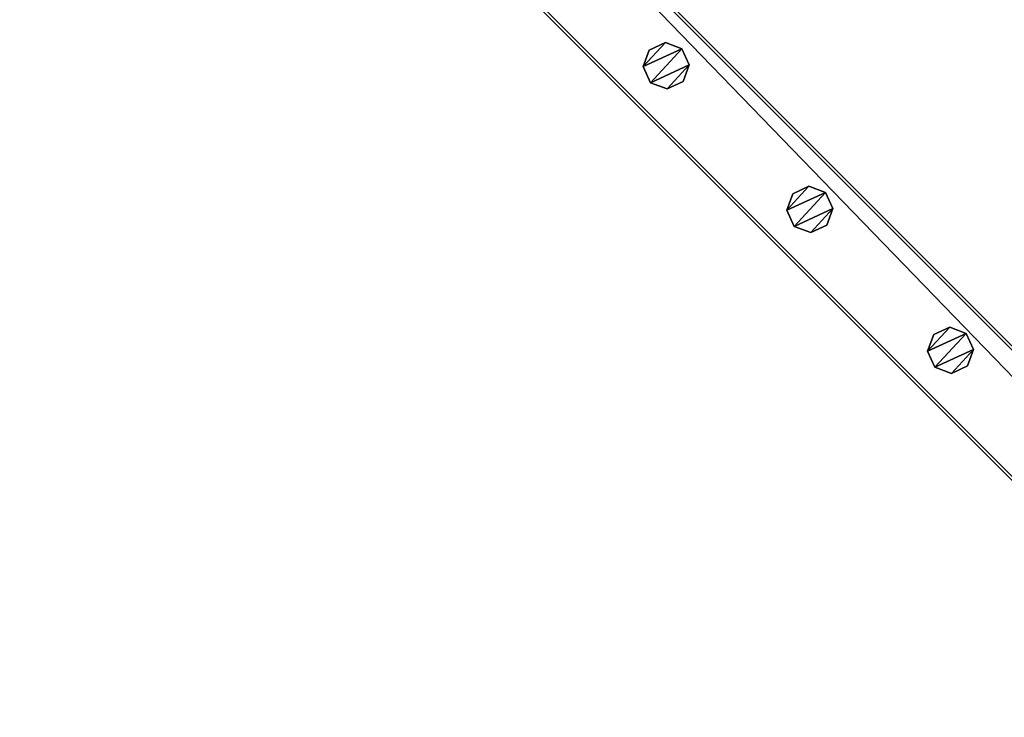
# Model space of a CAD drawing. Units: centimetres. Extents: x -307 to 310, y -334 to 334.
# Drawn here: x 127 to 170, y 250 to 281 of the extents above; entities that cross this region are included whole.
import ezdxf

# ---------------------------------------------------------------- set-up
doc = ezdxf.new("R2010")
doc.units = ezdxf.units.CM
doc.header["$LTSCALE"] = 2.54
doc.layers.get('0').update_dxf_attribs({"true_color": 0xff5454})
doc.layers.add('VP-EQ', color=7, linetype='Continuous', true_color=0x8a3492, plot=False)

# ---------------------------------------------------------------- blocks, each defined once
blk = doc.blocks.new('Grupuj_35')
at = {"color": 0}
mesh = blk.add_polyface(dxfattribs=at)
corners = [(0.266, 1.679, 0), (0.32, 0.266, 0), (0, 0.961, 0), (0.961, 1.999), (1.038, 0, 0), (1.679, 1.733, 0), (1.733, 0.32, 0), (1.999, 1.038, 0)]
mesh.append_faces([[corners[k] for k in face] for face in [(0, 1, 2), (6, 5, 7)]], dxfattribs={"vtx0": -1, "color": 0})
mesh.append_faces([[corners[k] for k in face] for face in [(1, 3, 4), (4, 5, 6)]], dxfattribs={"vtx0": -1, "vtx1": -1, "color": 0})
mesh.append_faces([[corners[k] for k in face] for face in [(1, 0, 3), (4, 3, 5)]], dxfattribs={"vtx0": -1, "vtx2": -1, "color": 0})
mesh = blk.add_polyface(dxfattribs=at)
corners = [(0.32, 0.266, 85.509), (0.266, 1.679, 85.509), (0, 0.961, 85.509), (0.961, 1.999, 85.509), (1.038, 0, 85.509), (1.679, 1.733, 85.509), (1.733, 0.32, 85.509), (1.999, 1.038, 85.509)]
mesh.append_faces([[corners[k] for k in face] for face in [(0, 1, 2), (5, 6, 7)]], dxfattribs={"vtx0": -1, "color": 0})
mesh.append_faces([[corners[k] for k in face] for face in [(1, 0, 3), (3, 4, 5)]], dxfattribs={"vtx0": -1, "vtx1": -1, "color": 0})
mesh.append_faces([[corners[k] for k in face] for face in [(3, 0, 4), (5, 4, 6)]], dxfattribs={"vtx0": -1, "vtx2": -1, "color": 0})
mesh = blk.add_polyface(dxfattribs=at)
corners = [(0.266, 1.679, 0), (0.961, 1.999, 85.509), (0.961, 1.999), (0.266, 1.679, 85.509)]
mesh.append_faces([[corners[k] for k in face] for face in [(0, 1, 2), (1, 0, 3)]], dxfattribs={"vtx0": -1, "color": 0})
mesh = blk.add_polyface(dxfattribs=at)
corners = [(0.961, 1.999, 85.509), (1.679, 1.733, 0), (0.961, 1.999), (1.679, 1.733, 85.509)]
mesh.append_faces([[corners[k] for k in face] for face in [(0, 1, 2), (1, 0, 3)]], dxfattribs={"vtx0": -1, "color": 0})
mesh = blk.add_polyface(dxfattribs=at)
corners = [(1.679, 1.733, 0), (1.999, 1.038, 85.509), (1.999, 1.038, 0), (1.679, 1.733, 85.509)]
mesh.append_faces([[corners[k] for k in face] for face in [(0, 1, 2), (1, 0, 3)]], dxfattribs={"vtx0": -1, "color": 0})
mesh = blk.add_polyface(dxfattribs=at)
corners = [(0, 0.961, 85.509), (0.266, 1.679, 0), (0, 0.961, 0), (0.266, 1.679, 85.509)]
mesh.append_faces([[corners[k] for k in face] for face in [(0, 1, 2), (1, 0, 3)]], dxfattribs={"vtx0": -1, "color": 0})
mesh = blk.add_polyface(dxfattribs=at)
corners = [(0.32, 0.266, 85.509), (0, 0.961, 0), (0.32, 0.266, 0), (0, 0.961, 85.509)]
mesh.append_faces([[corners[k] for k in face] for face in [(0, 1, 2), (1, 0, 3)]], dxfattribs={"vtx0": -1, "color": 0})
mesh = blk.add_polyface(dxfattribs=at)
corners = [(1.999, 1.038, 0), (1.733, 0.32, 85.509), (1.733, 0.32, 0), (1.999, 1.038, 85.509)]
mesh.append_faces([[corners[k] for k in face] for face in [(0, 1, 2), (1, 0, 3)]], dxfattribs={"vtx0": -1, "color": 0})
mesh = blk.add_polyface(dxfattribs=at)
corners = [(1.038, 0, 0), (0.32, 0.266, 85.509), (0.32, 0.266, 0), (1.038, 0, 85.509)]
mesh.append_faces([[corners[k] for k in face] for face in [(0, 1, 2), (1, 0, 3)]], dxfattribs={"vtx0": -1, "color": 0})
mesh = blk.add_polyface(dxfattribs=at)
corners = [(1.733, 0.32, 85.509), (1.038, 0, 0), (1.733, 0.32, 0), (1.038, 0, 85.509)]
mesh.append_faces([[corners[k] for k in face] for face in [(0, 1, 2), (1, 0, 3)]], dxfattribs={"vtx0": -1, "color": 0})
blk = doc.blocks.new('Komponent_9')
at = {"color": 9, "true_color": 0xc8c8c8}
blk.add_blockref('Grupuj_35', (0, 0), dxfattribs=at)
blk = doc.blocks.new('Grupuj_13')
at = {"color": 0}
mesh = blk.add_polyface(dxfattribs=at)
corners = [(-4.4, 4), (245.613, 0), (-4.4, 0), (245.613, 4)]
mesh.append_faces([[corners[k] for k in face] for face in [(0, 1, 2), (1, 0, 3)]], dxfattribs={"vtx0": -1, "color": 0})
mesh = blk.add_polyface(dxfattribs=at)
corners = [(-4.4, 4, 4), (245.613, 4), (-4.4, 4), (245.613, 4, 4)]
mesh.append_faces([[corners[k] for k in face] for face in [(0, 1, 2), (1, 0, 3)]], dxfattribs={"vtx0": -1, "color": 0})
mesh = blk.add_polyface(dxfattribs=at)
corners = [(245.613, 0, 4), (-4.4, 4, 4), (-4.4, 0, 4), (245.613, 4, 4)]
mesh.append_faces([[corners[k] for k in face] for face in [(0, 1, 2), (1, 0, 3)]], dxfattribs={"vtx0": -1, "color": 0})
mesh = blk.add_polyface(dxfattribs=at)
corners = [(245.613, 0, 4), (-4.4, 0), (245.613, 0), (-4.4, 0, 4)]
mesh.append_faces([[corners[k] for k in face] for face in [(0, 1, 2), (1, 0, 3)]], dxfattribs={"vtx0": -1, "color": 0})
blk = doc.blocks.new('Komponent_12')
at = {"color": 9, "true_color": 0xc8c8c8}
blk.add_blockref('Grupuj_13', (-240.8, 2, 6.441), dxfattribs=at)
at = {"color": 0}
for p in [(-208.552, 2.979, -79.068), (-199.752, 2.979, -79.068), (-191.122, 2.979, -79.068)]:
    blk.add_blockref('Komponent_9', p, dxfattribs=at)
blk = doc.blocks.new('Grupuj_1')
at = {"color": 0, "zscale": -1, "rotation": 314.9999999999999}
blk.add_blockref('Komponent_12', (170.767, 7.583, 16.41), dxfattribs=at)
at = {"color": 9, "true_color": 0xc8c8c8, "rotation": 314.9999999999999}
blk.add_blockref('Grupuj_13', (1.91, 179.269, 94.995), dxfattribs=at)
blk = doc.blocks.new('Grupuj_6')
at = {"color": 0}
blk.add_blockref('Grupuj_1', (434.803, 455.804, 0.279), dxfattribs=at)
blk = doc.blocks.new('2401B')
at = {"layer": 'VP-EQ', "color": 0}
for p, q in [((12842.057, 133.263), (12666.61, 308.71)), ((12836.404, 133.263), (12666.61, 303.057))]:
    blk.add_line(p, q, dxfattribs=at)

msp = doc.modelspace()

# ---------------------------------------------------------------- block references
at = {"color": 0}
msp.add_blockref('Grupuj_6', (-306.685, -334.408), dxfattribs=at)
at = {"layer": 'VP-EQ', "color": 0}
msp.add_blockref('2401B', (-12535.469, -3.688), dxfattribs=at)

doc.saveas('drawing.dxf')
